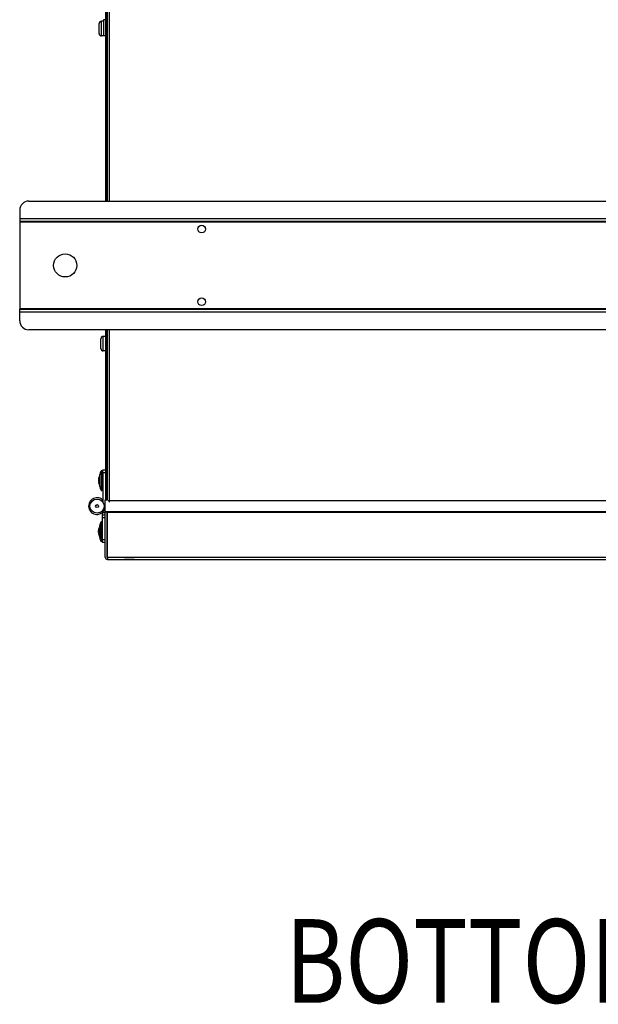
# Model space of a CAD drawing. Extents: x 7109 to 12757, y 254 to 5891.
# Drawn here: x 10183 to 10501, y 254 to 796 of the extents above; entities that cross this region are included whole.
import ezdxf

# ---------------------------------------------------------------- set-up
doc = ezdxf.new("R2010")
doc.units = 0
doc.header["$LTSCALE"] = 10
doc.layers.get('0').update_dxf_attribs({"linetype": 'CONTINUOUS'})
doc.styles.get("Standard").update_dxf_attribs({"font": 'txt', "width": 0.8})

msp = doc.modelspace()

# ---------------------------------------------------------------- linework, layer by layer
at = {"color": 7, "linetype": 'CONTINUOUS'}
for p, q in [((10230.31, 1505.26), (10230.31, 696.06)), ((10231.31, 696.06), (10231.31, 1505.26)), ((10231.32, 1505.26), (10231.32, 696.06)), ((10232.52, 696.06), (10232.52, 1505.26)), ((10226.84, 793.57), (10226.84, 793.6)), ((10226.84, 793.57), (10226.84, 793.6)), ((10226.84, 793.57), (10226.84, 793.6)), ((10226.84, 793.58), (10226.84, 793.6)), ((10226.84, 793.56), (10226.84, 793.59)), ((10226.84, 793.56), (10226.84, 793.59)), ((10226.84, 793.56), (10226.84, 793.59)), ((10226.84, 793.56), (10226.84, 793.58)), ((10226.84, 793.53), (10226.84, 793.57)), ((10226.84, 793.53), (10226.84, 793.57)), ((10226.84, 793.53), (10226.84, 793.57)), ((10226.84, 792.97), (10226.84, 793.57)), ((10226.84, 792.97), (10226.84, 793.56)), ((10226.84, 792.97), (10226.84, 793.56)), ((10226.84, 792.97), (10226.84, 793.56)), ((10226.84, 792.97), (10226.84, 793.53)), ((10226.84, 792.97), (10226.84, 793.53)), ((10226.84, 792.97), (10226.84, 793.53)), ((10226.84, 792.46), (10226.84, 792.97)), ((10226.84, 792.39), (10226.84, 792.97)), ((10226.84, 792.39), (10226.84, 792.46)), ((10226.84, 792.39), (10226.84, 792.41)), ((10226.84, 792.39), (10226.84, 792.41)), ((10226.84, 791.88), (10226.84, 792.39)), ((10226.84, 790.87), (10226.84, 792.39)), ((10226.84, 791.87), (10226.84, 791.88)), ((10226.84, 790.87), (10226.84, 791.88)), ((10226.84, 789.85), (10226.84, 790.87)), ((10226.84, 789.34), (10226.84, 790.87)), ((10229.31, 794.87), (10228.11, 794.87)), ((10228.11, 794.87), (10228.11, 794.87)), ((10228.11, 792.39), (10228.11, 794.87)), ((10228.11, 790.87), (10228.11, 792.39)), ((10228.11, 789.34), (10228.11, 790.87)), ((10230.31, 795.66), (10229.31, 795.66)), ((10229.31, 795.66), (10229.31, 786.87)), ((10226.84, 789.85), (10226.84, 789.87)), ((10226.84, 789.34), (10226.84, 789.85)), ((10226.84, 789.33), (10226.84, 789.34)), ((10226.84, 789.27), (10226.84, 789.34)), ((10226.84, 789.33), (10226.84, 789.34)), ((10226.84, 788.77), (10226.84, 789.34)), ((10226.84, 788.77), (10226.84, 789.27)), ((10226.84, 788.21), (10226.84, 788.77)), ((10226.84, 788.21), (10226.84, 788.77)), ((10226.84, 788.21), (10226.84, 788.77)), ((10226.84, 788.14), (10226.84, 788.77)), ((10226.84, 788.15), (10226.84, 788.77)), ((10226.84, 788.15), (10226.84, 788.77)), ((10226.84, 788.15), (10226.84, 788.77)), ((10226.84, 788.15), (10226.84, 788.17)), ((10226.84, 788.15), (10226.84, 788.17)), ((10226.84, 788.15), (10226.84, 788.17)), ((10226.84, 788.14), (10226.84, 788.15)), ((10226.84, 788.14), (10226.84, 788.15)), ((10226.84, 788.14), (10226.84, 788.15)), ((10226.84, 788.14), (10226.84, 788.15)), ((10226.84, 788.14), (10226.84, 788.15)), ((10226.84, 788.14), (10226.84, 788.15)), ((10228.11, 786.87), (10228.11, 789.34)), ((10229.31, 786.87), (10228.11, 786.87)), ((10230.31, 786.87), (10229.31, 786.87)), ((10188.21, 696.06), (10831.42, 696.06)), ((10183.21, 691.06), (10183.21, 684.75)), ((10836.42, 686.26), (10183.21, 686.26)), ((10836.42, 684.75), (10183.21, 684.75)), ((10183.21, 684.55), (10836.42, 684.55)), ((10183.21, 684.55), (10183.21, 636.77)), ((10836.42, 636.77), (10183.21, 636.77)), ((10183.21, 636.57), (10836.42, 636.57)), ((10183.21, 630.26), (10183.21, 636.57)), ((10183.21, 635.06), (10836.42, 635.06)), ((10831.42, 625.26), (10188.21, 625.26)), ((10230.31, 625.26), (10230.31, 531.8)), ((10231.31, 531.8), (10231.31, 625.26)), ((10231.32, 625.26), (10231.32, 531.8)), ((10232.52, 530.51), (10232.52, 625.26)), ((10227.84, 620.36), (10227.84, 620.39)), ((10227.84, 620.35), (10227.84, 620.38)), ((10227.84, 620.32), (10227.84, 620.36)), ((10227.84, 619.76), (10227.84, 620.35)), ((10227.84, 619.76), (10227.84, 620.32)), ((10227.84, 619.76), (10227.84, 619.76)), ((10227.84, 619.25), (10227.84, 619.76)), ((10227.84, 619.19), (10227.84, 619.25)), ((10227.84, 619.18), (10227.84, 619.25)), ((10227.84, 619.18), (10227.84, 619.19)), ((10227.84, 618.67), (10227.84, 619.18)), ((10227.84, 618.65), (10227.84, 618.67)), ((10227.84, 617.66), (10227.84, 618.67)), ((10227.84, 617.66), (10227.84, 617.66)), ((10227.84, 616.64), (10227.84, 617.66)), ((10227.85, 620.37), (10227.85, 620.39)), ((10227.85, 620.35), (10227.85, 620.37)), ((10227.85, 619.76), (10227.85, 620.36)), ((10227.85, 619.18), (10227.85, 619.76)), ((10227.85, 619.18), (10227.85, 619.2)), ((10227.85, 617.66), (10227.85, 619.18)), ((10227.85, 616.13), (10227.85, 617.66)), ((10230.31, 621.66), (10229.12, 621.66)), ((10229.12, 619.18), (10229.12, 621.66)), ((10229.12, 617.66), (10229.12, 619.18)), ((10229.12, 616.13), (10229.12, 617.66)), ((10227.84, 616.64), (10227.84, 616.66)), ((10227.84, 616.13), (10227.84, 616.64)), ((10227.84, 616.12), (10227.84, 616.13)), ((10227.84, 616.06), (10227.84, 616.13)), ((10227.84, 616.06), (10227.84, 616.12)), ((10227.84, 615.56), (10227.84, 616.06)), ((10227.84, 615.55), (10227.84, 615.56)), ((10227.84, 615.55), (10227.84, 615.56)), ((10227.84, 614.99), (10227.84, 615.55)), ((10227.84, 614.93), (10227.84, 615.55)), ((10227.84, 614.93), (10227.84, 614.96)), ((10227.84, 614.92), (10227.84, 614.93)), ((10227.84, 614.92), (10227.84, 614.93)), ((10227.85, 616.12), (10227.85, 616.13)), ((10227.85, 615.56), (10227.85, 616.13)), ((10227.85, 614.93), (10227.85, 615.56)), ((10229.11, 613.65), (10229.11, 613.66)), ((10230.31, 613.65), (10229.11, 613.65)), ((10229.12, 613.66), (10229.12, 616.13)), ((10230.31, 613.66), (10229.12, 613.66)), ((10227.9, 547.57), (10227.9, 547.57)), ((10227.91, 547.57), (10227.91, 542.35)), ((10228.38, 547.76), (10228.27, 547.76)), ((10228.27, 547.76), (10228.27, 542.35)), ((10228.38, 547.76), (10228.38, 542.35)), ((10228.81, 548.35), (10230.31, 548.35)), ((10228.81, 546.85), (10228.81, 548.35)), ((10228.81, 546.85), (10230.31, 546.85)), ((10228.81, 546.85), (10228.81, 530.67)), ((10226.67, 543.4), (10226.62, 543.18)), ((10226.62, 543.21), (10226.62, 543.18)), ((10226.62, 543.21), (10226.62, 543.18)), ((10226.74, 543.18), (10226.62, 543.18)), ((10226.62, 543.18), (10226.62, 543.18)), ((10226.74, 541.53), (10226.62, 541.53)), ((10226.62, 541.53), (10226.67, 541.31)), ((10226.62, 541.53), (10226.62, 541.52)), ((10226.62, 541.53), (10226.62, 541.52)), ((10226.66, 543.35), (10226.63, 543.22)), ((10226.63, 541.47), (10226.64, 541.44)), ((10226.64, 541.44), (10226.65, 541.4)), ((10226.65, 541.4), (10226.67, 541.31)), ((10226.81, 543.4), (10226.67, 543.4)), ((10226.67, 541.78), (10226.67, 541.77)), ((10226.67, 541.78), (10226.67, 541.77)), ((10226.81, 541.31), (10226.67, 541.31)), ((10227.33, 545.65), (10227.33, 545.67)), ((10227.33, 545.65), (10227.33, 545.67)), ((10227.33, 545.65), (10227.33, 545.66)), ((10227.33, 545.65), (10227.33, 545.66)), ((10227.33, 543.18), (10227.33, 545.65)), ((10227.33, 542.35), (10227.33, 543.18)), ((10227.33, 541.53), (10227.33, 542.35)), ((10227.33, 539.05), (10227.33, 541.53)), ((10227.91, 542.35), (10227.91, 537.13)), ((10228.27, 542.35), (10228.27, 536.94)), ((10228.38, 542.35), (10228.38, 536.94)), ((10227.33, 539.05), (10227.33, 539.06)), ((10227.33, 539.05), (10227.33, 539.05)), ((10227.33, 539.05), (10227.33, 539.05)), ((10227.9, 537.14), (10227.9, 537.13)), ((10228.26, 536.94), (10228.26, 536.94)), ((10228.38, 536.94), (10228.27, 536.94)), ((10228.71, 531.84), (10228.24, 531.29)), ((10230.26, 531.8), (10231.31, 531.8)), ((10230.26, 525.45), (10230.26, 531.8)), ((10231.67, 531.36), (10788.26, 531.36)), ((10230.26, 528.35), (10229.59, 528.35)), ((10230.26, 525.45), (10788.26, 525.45)), ((10230.26, 525.05), (10230.26, 525.45)), ((10231.26, 525.05), (10231.26, 525.45)), ((10228.33, 519.76), (10228.22, 519.76)), ((10228.22, 519.76), (10228.22, 514.35)), ((10228.33, 519.76), (10228.33, 514.35)), ((10228.76, 524.85), (10228.76, 524.91)), ((10228.76, 524.85), (10230.26, 524.85)), ((10228.76, 523.35), (10228.76, 524.85)), ((10230.26, 523.35), (10228.76, 523.35)), ((10228.76, 521.85), (10228.76, 523.35)), ((10230.26, 521.85), (10228.76, 521.85)), ((10228.76, 509.85), (10228.76, 521.85)), ((10231.26, 525.05), (10230.26, 525.05)), ((10230.26, 500.25), (10230.26, 525.05)), ((10231.26, 500.25), (10231.26, 525.05)), ((10231.46, 525.05), (10787.06, 525.05)), ((10231.46, 500.25), (10231.46, 525.05)), ((10226.62, 515.4), (10226.57, 515.18)), ((10226.57, 515.21), (10226.57, 515.18)), ((10226.57, 515.21), (10226.57, 515.18)), ((10226.69, 515.18), (10226.57, 515.18)), ((10226.57, 515.18), (10226.57, 515.18)), ((10226.61, 515.35), (10226.58, 515.22)), ((10226.76, 515.4), (10226.62, 515.4)), ((10227.28, 517.65), (10227.28, 517.67)), ((10227.28, 517.65), (10227.28, 517.67)), ((10227.28, 517.65), (10227.28, 517.66)), ((10227.28, 517.65), (10227.28, 517.66)), ((10227.28, 515.18), (10227.28, 517.65)), ((10227.28, 514.35), (10227.28, 515.18)), ((10227.28, 513.53), (10227.28, 514.35)), ((10227.85, 519.57), (10227.85, 519.57)), ((10227.86, 519.57), (10227.86, 514.35)), ((10227.86, 514.35), (10227.86, 509.13)), ((10228.22, 514.35), (10228.22, 508.94)), ((10228.33, 514.35), (10228.33, 508.94)), ((10226.69, 513.53), (10226.57, 513.53)), ((10226.57, 513.53), (10226.62, 513.31)), ((10226.57, 513.53), (10226.57, 513.52)), ((10226.57, 513.53), (10226.57, 513.52)), ((10226.58, 513.47), (10226.59, 513.44)), ((10226.59, 513.44), (10226.6, 513.4)), ((10226.6, 513.4), (10226.62, 513.31)), ((10226.62, 513.78), (10226.62, 513.77)), ((10226.62, 513.78), (10226.62, 513.77)), ((10226.76, 513.31), (10226.62, 513.31)), ((10227.28, 511.05), (10227.28, 513.53)), ((10227.28, 511.05), (10227.28, 511.06)), ((10227.28, 511.05), (10227.28, 511.05)), ((10227.28, 511.05), (10227.28, 511.05)), ((10227.85, 509.14), (10227.85, 509.13)), ((10228.21, 508.94), (10228.21, 508.94)), ((10228.33, 508.94), (10228.22, 508.94)), ((10230.26, 509.85), (10228.76, 509.85)), ((10228.76, 508.35), (10228.76, 509.85)), ((10230.26, 508.35), (10228.76, 508.35)), ((10231.26, 500.05), (10231.26, 500.25)), ((10231.26, 500.05), (10231.46, 500.05)), ((10231.46, 500.25), (10787.06, 500.25)), ((10231.46, 500.25), (10231.46, 500.05)), ((10231.46, 500.05), (10231.46, 499.65)), ((10231.46, 499.65), (10231.46, 499.41)), ((10231.46, 499.41), (10231.46, 499.05)), ((10231.46, 499.05), (10787.06, 499.05)), ((10246.14, 498.95), (10240.89, 498.95))]:
    msp.add_line(p, q, dxfattribs=at)
for centre, radius in [((10283.21, 680.66), 2.1), ((10208.21, 660.66), 6.35), ((10283.21, 640.66), 2.1), ((10225.71, 528.35), 3.88), ((10225.71, 528.35), 0.795)]:
    msp.add_circle(centre, radius, dxfattribs=at)
for centre, radius, start, end in [((10228.11, 793.6), 1.27, 89.9998, 179.9998), ((10228.11, 793.6), 1.27, 89.9998, 179.9998), ((10228.11, 793.6), 1.27, 89.9998, 179.9998), ((10228.11, 793.6), 1.27, 89.9998, 179.9998), ((10228.11, 788.14), 1.27, 179.9998, 269.9998), ((10228.11, 788.14), 1.27, 179.9998, 269.9998), ((10228.11, 788.14), 1.27, 179.9998, 269.9998), ((10228.11, 788.14), 1.27, 179.9998, 269.9998), ((10188.21, 691.06), 5, 90, 180), ((10188.21, 630.26), 5, 180, 270), ((10229.11, 620.39), 1.27, 112.3238, 179.9998), ((10229.12, 620.39), 1.27, 89.9998, 179.9998), ((10229.11, 614.92), 1.27, 179.9998, 269.9998), ((10229.12, 614.93), 1.27, 179.9998, 269.9998), ((10230.74, 545.67), 3.42, 146.1506, 179.9998), ((10230.74, 545.67), 3.42, 146.1506, 179.9998), ((10228.26, 547.33), 0.432, 89.9998, 146.1506), ((10228.27, 547.33), 0.432, 89.9998, 146.1506), ((10228.38, 547.33), 0.432, 359.9998, 89.9998), ((10234.19, 542.35), 7.62, 154.3205, 173.7947), ((10234.19, 542.35), 7.62, 154.3205, 173.7947), ((10234.2, 542.35), 7.62, 154.3205, 173.7947), ((10234.2, 542.35), 7.62, 154.3205, 173.7947), ((10230.25, 542.35), 3.64, 179.4371, 180.5631), ((10234.19, 542.35), 7.62, 186.2049, 205.6791), ((10234.19, 542.35), 7.62, 186.2049, 205.6791), ((10234.2, 542.35), 7.62, 186.2049, 205.6791), ((10234.2, 542.35), 7.62, 186.2049, 205.6791), ((10230.52, 542.08), 3.94, 167.4129, 168.1054), ((10228.1, 542.59), 1.46, 168.1243, 169.2132), ((10228.07, 542.11), 1.43, 190.7708, 191.8875), ((10230.52, 542.63), 3.94, 191.8939, 192.4601), ((10230.57, 542.07), 4, 163.876, 167.403), ((10230.52, 542.08), 3.94, 167.4129, 168.1054), ((10230.52, 542.63), 3.94, 191.8939, 192.4601), ((10230.56, 542.64), 3.98, 192.5445, 196.1306), ((10230.58, 542.07), 4, 163.876, 167.403), ((10230.56, 542.63), 3.98, 192.4634, 196.1311), ((10230.76, 542.01), 4.19, 154.9649, 163.8219), ((10231, 541.9), 4.45, 152.6615, 155.019), ((10230.62, 544.2), 3.58, 175.9331, 184.0674), ((10231.04, 542.82), 4.49, 207.129, 207.3355), ((10230.62, 540.51), 3.58, 175.9322, 184.0665), ((10230.74, 539.04), 3.42, 179.9998, 213.849), ((10230.74, 539.04), 3.42, 179.9998, 213.849), ((10228.26, 537.37), 0.432, 213.849, 269.9998), ((10228.27, 537.37), 0.432, 213.849, 269.9998), ((10228.38, 537.37), 0.432, 269.9998, 359.9998), ((10225.71, 528.35), 4.6, 49.2941, 351.8543), ((10225.71, 528.35), 4.55, 47.0123, 49.271), ((10232.02, 525.05), 1.2, 164.9882, 175.9782), ((10228.21, 519.33), 0.432, 89.9998, 146.1506), ((10228.22, 519.33), 0.432, 89.9998, 146.1506), ((10228.33, 519.33), 0.432, 359.9998, 89.9998), ((10234.14, 514.35), 7.62, 154.3205, 173.7947), ((10234.14, 514.35), 7.62, 154.3205, 173.7947), ((10234.15, 514.35), 7.62, 154.3205, 173.7947), ((10234.15, 514.35), 7.62, 154.3205, 173.7947), ((10230.2, 514.35), 3.64, 179.4371, 180.5631), ((10230.47, 514.08), 3.94, 167.4129, 168.1054), ((10228.05, 514.59), 1.46, 168.1243, 169.2132), ((10230.52, 514.07), 4, 163.876, 167.403), ((10230.47, 514.08), 3.94, 167.4129, 168.1054), ((10230.53, 514.07), 4, 163.876, 167.403), ((10230.71, 514.01), 4.19, 154.9649, 163.8219), ((10230.95, 513.9), 4.45, 152.6615, 155.019), ((10230.57, 516.2), 3.58, 175.9331, 184.0674), ((10230.69, 517.67), 3.42, 146.1506, 179.9998), ((10230.69, 517.67), 3.42, 146.1506, 179.9998), ((10234.14, 514.35), 7.62, 186.2049, 205.6791), ((10234.14, 514.35), 7.62, 186.2049, 205.6791), ((10234.15, 514.35), 7.62, 186.2049, 205.6791), ((10234.15, 514.35), 7.62, 186.2049, 205.6791), ((10228.02, 514.11), 1.43, 190.7708, 191.8875), ((10230.47, 514.63), 3.94, 191.8939, 192.4601), ((10230.47, 514.63), 3.94, 191.8939, 192.4601), ((10230.51, 514.63), 3.98, 192.4634, 196.1311), ((10230.51, 514.64), 3.98, 192.5445, 196.1306), ((10230.99, 514.82), 4.49, 207.129, 207.3355), ((10230.57, 512.51), 3.58, 175.9322, 184.0665), ((10230.69, 511.04), 3.42, 179.9998, 213.849), ((10230.69, 511.04), 3.42, 179.9998, 213.849), ((10228.21, 509.37), 0.432, 213.849, 269.9998), ((10228.22, 509.37), 0.432, 213.849, 269.9998), ((10228.33, 509.37), 0.432, 269.9998, 359.9998), ((10231.46, 500.25), 1.2, 179.9998, 269.9998), ((10231.46, 500.25), 0.2, 179.9998, 269.9998), ((10240.89, 500.95), 2, 252.02, 269.9998), ((10246.14, 500.95), 2, 269.9998, 287.98)]:
    msp.add_arc(centre, radius, start, end, dxfattribs=at)
for points, knots in [([(10226.62, 542.35), (10226.62, 542.38), (10226.62, 542.43), (10226.62, 542.5), (10226.63, 542.57), (10226.63, 542.64), (10226.64, 542.71), (10226.65, 542.78), (10226.66, 542.84), (10226.66, 542.87), (10226.67, 542.89)], [0, 0, 0, 0, 0.13842, 0.275504, 0.409925, 0.540407, 0.665737, 0.784783, 0.896512, 1, 1, 1, 1]), ([(10226.62, 542.39), (10226.62, 542.43), (10226.62, 542.5), (10226.62, 542.58), (10226.63, 542.64), (10226.64, 542.7), (10226.64, 542.76), (10226.65, 542.81), (10226.66, 542.85), (10226.66, 542.86)], [0, 0, 0, 0, 0.272776, 0.405795, 0.535262, 0.660254, 0.7799, 0.893388, 1, 1, 1, 1]), ([(10226.67, 541.81), (10226.66, 541.83), (10226.66, 541.87), (10226.65, 541.93), (10226.64, 541.99), (10226.63, 542.06), (10226.63, 542.13), (10226.62, 542.2), (10226.62, 542.28), (10226.62, 542.33), (10226.62, 542.35)], [0, 0, 0, 0, 0.103488, 0.215217, 0.334265, 0.459595, 0.590076, 0.724497, 0.86158, 1, 1, 1, 1]), ([(10226.66, 541.84), (10226.66, 541.86), (10226.65, 541.89), (10226.64, 541.95), (10226.64, 542), (10226.63, 542.06), (10226.62, 542.12), (10226.62, 542.21), (10226.62, 542.27), (10226.62, 542.32)], [0, 0, 0, 0, 0.106621, 0.220115, 0.339764, 0.464755, 0.594219, 0.727234, 1, 1, 1, 1]), ([(10226.67, 543.4), (10226.69, 543.49), (10226.73, 543.67), (10226.82, 543.94), (10226.92, 544.2), (10227, 544.37), (10227.05, 544.45)], [0, 0, 0, 0, 0.245998, 0.494327, 0.745503, 1, 1, 1, 1]), ([(10227.05, 540.25), (10227, 540.34), (10226.92, 540.51), (10226.82, 540.77), (10226.73, 541.04), (10226.69, 541.22), (10226.67, 541.31)], [0, 0, 0, 0, 0.254497, 0.505673, 0.754002, 1, 1, 1, 1]), ([(10226.74, 541.53), (10226.76, 541.46), (10226.8, 541.34), (10226.87, 541.15), (10226.95, 540.96), (10227.01, 540.83), (10227.04, 540.77)], [0, 0, 0, 0, 0.246804, 0.495572, 0.746559, 1, 1, 1, 1]), ([(10226.57, 514.35), (10226.57, 514.38), (10226.57, 514.43), (10226.57, 514.5), (10226.58, 514.57), (10226.58, 514.64), (10226.59, 514.71), (10226.6, 514.78), (10226.61, 514.84), (10226.61, 514.87), (10226.62, 514.89)], [0, 0, 0, 0, 0.13842, 0.275504, 0.409925, 0.540407, 0.665737, 0.784783, 0.896512, 1, 1, 1, 1]), ([(10226.57, 514.39), (10226.57, 514.43), (10226.57, 514.5), (10226.57, 514.58), (10226.58, 514.64), (10226.59, 514.7), (10226.59, 514.76), (10226.6, 514.81), (10226.61, 514.85), (10226.61, 514.86)], [0, 0, 0, 0, 0.272776, 0.405795, 0.535262, 0.660254, 0.7799, 0.893388, 1, 1, 1, 1]), ([(10226.62, 513.81), (10226.61, 513.83), (10226.61, 513.87), (10226.6, 513.93), (10226.59, 513.99), (10226.58, 514.06), (10226.58, 514.13), (10226.57, 514.2), (10226.57, 514.28), (10226.57, 514.33), (10226.57, 514.35)], [0, 0, 0, 0, 0.103488, 0.215217, 0.334265, 0.459595, 0.590076, 0.724497, 0.86158, 1, 1, 1, 1]), ([(10226.61, 513.84), (10226.61, 513.86), (10226.6, 513.89), (10226.59, 513.95), (10226.59, 514), (10226.58, 514.06), (10226.57, 514.12), (10226.57, 514.21), (10226.57, 514.27), (10226.57, 514.32)], [0, 0, 0, 0, 0.106621, 0.220115, 0.339764, 0.464755, 0.594219, 0.727234, 1, 1, 1, 1]), ([(10226.62, 515.4), (10226.64, 515.49), (10226.68, 515.67), (10226.77, 515.94), (10226.87, 516.2), (10226.95, 516.37), (10227, 516.45)], [0, 0, 0, 0, 0.245998, 0.494327, 0.745503, 1, 1, 1, 1]), ([(10227, 512.25), (10226.95, 512.34), (10226.87, 512.51), (10226.77, 512.77), (10226.68, 513.04), (10226.64, 513.22), (10226.62, 513.31)], [0, 0, 0, 0, 0.254497, 0.505673, 0.754002, 1, 1, 1, 1]), ([(10226.69, 513.53), (10226.71, 513.46), (10226.75, 513.34), (10226.82, 513.15), (10226.9, 512.96), (10226.96, 512.83), (10226.99, 512.77)], [0, 0, 0, 0, 0.246804, 0.495572, 0.746559, 1, 1, 1, 1])]:
    msp.add_open_spline(points, degree=3, knots=knots, dxfattribs=at)

# ---------------------------------------------------------------- texts
at = {"color": 7, "linetype": 'CONTINUOUS', "width": 0.8}
msp.add_text('BOTTOM VIEW', height=46, dxfattribs=at).set_placement((10329.21, 255.27))

doc.saveas('drawing.dxf')
